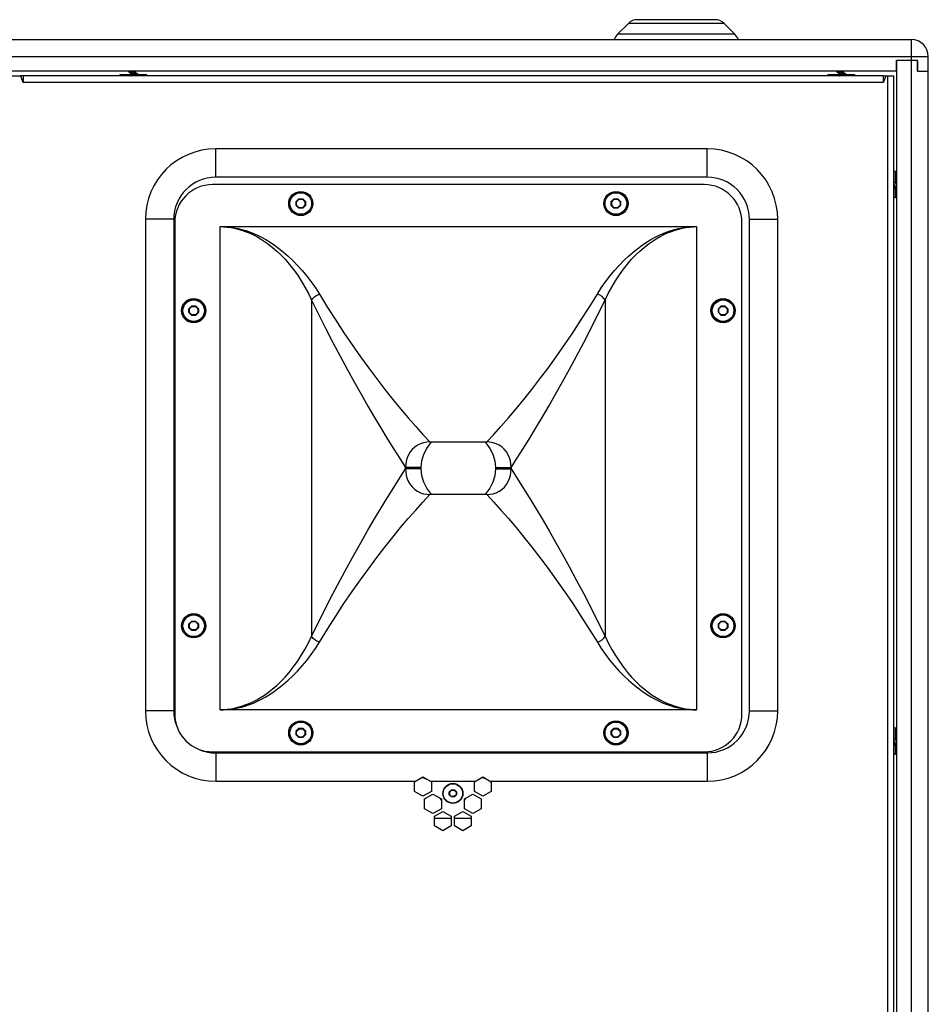
# Model space of a CAD drawing. Units: millimetres. Extents: x 0 to 3000, y 0 to 2200.
# Drawn here: x 1064 to 1497, y 1098 to 1567 of the extents above; entities that cross this region are included whole.
import ezdxf

# ---------------------------------------------------------------- set-up
doc = ezdxf.new("R2010")
doc.units = ezdxf.units.MM
doc.header["$LTSCALE"] = 165
doc.layers.get('0').update_dxf_attribs({"linetype": 'CONTINUOUS'})

msp = doc.modelspace()

# ---------------------------------------------------------------- linework, layer by layer
at = {"color": 7, "linetype": 'Continuous'}
for p, q in [((1395.34, 1566.64), (1358.31, 1566.64)), ((1348.88, 1559.69), (1354.07, 1564.88)), ((1404.78, 1559.69), (1399.58, 1564.88)), ((804.83, 1557.14), (1488.83, 1557.14)), ((1481.73, 1542.14), (1481.73, 1547.14)), ((1491.73, 1547.14), (1481.73, 1547.14)), ((1481.83, 634.34), (1481.83, 1547.14)), ((1491.63, 1542.14), (1491.63, 1547.14)), ((1491.73, 1547.14), (1491.73, 1542.14)), ((1496.83, 632.34), (1496.83, 1549.14)), ((1481.73, 1542.14), (811.93, 1542.14)), ((1119.38, 1541.29), (1119.38, 1542.01)), ((1456.38, 1541.29), (1456.38, 1542.01)), ((1491.63, 1542.14), (1496.83, 1542.14)), ((1111.98, 1540.57), (1111.98, 1539.89)), ((1111.98, 1540.57), (1117.17, 1540.57)), ((1116.74, 1541.91), (1116.34, 1541.76)), ((1117.16, 1541.31), (1117.28, 1541.26)), ((1117.28, 1540.61), (1117.28, 1541.34)), ((1119.51, 1541.31), (1119.38, 1541.36)), ((1119.38, 1539.89), (1119.38, 1540.51)), ((1119.51, 1540.57), (1124.68, 1540.57)), ((1124.68, 1540.57), (1124.68, 1539.89)), ((1448.98, 1540.57), (1448.98, 1539.89)), ((1448.98, 1540.57), (1454.17, 1540.57)), ((1453.74, 1541.91), (1453.34, 1541.76)), ((1454.16, 1541.31), (1454.28, 1541.26)), ((1454.28, 1540.61), (1454.28, 1541.34)), ((1456.51, 1541.31), (1456.38, 1541.36)), ((1456.38, 1539.89), (1456.38, 1540.51)), ((1456.51, 1540.57), (1461.68, 1540.57)), ((1461.68, 1540.57), (1461.68, 1539.89)), ((1481.01, 1494.59), (1480.33, 1494.59)), ((1481.01, 1494.59), (1481.01, 1489.42)), ((1390.13, 1488.14), (1156.13, 1488.14)), ((1480.33, 1489.29), (1481.03, 1489.29)), ((1480.54, 1486.06), (1480.57, 1486.23)), ((1480.57, 1486.23), (1480.57, 1486.24)), ((1481, 1489.4), (1480.95, 1489.29)), ((1480.98, 1487.19), (1481.7, 1487.19)), ((1480.99, 1487.05), (1481.05, 1487.19)), ((1481.01, 1487.08), (1481.01, 1481.89)), ((1481.6, 1489.83), (1481.45, 1490.22)), ((1195.89, 1480.06), (1197.2, 1481.37)), ((1196.13, 1479.96), (1197.3, 1481.14)), ((1197.2, 1481.37), (1197.3, 1481.14)), ((1197.2, 1481.37), (1199.05, 1481.37)), ((1197.3, 1481.14), (1198.95, 1481.14)), ((1199.05, 1481.37), (1198.95, 1481.14)), ((1198.95, 1481.14), (1200.13, 1479.96)), ((1199.05, 1481.37), (1200.36, 1480.06)), ((1345.89, 1480.06), (1347.2, 1481.37)), ((1346.13, 1479.96), (1347.3, 1481.14)), ((1347.2, 1481.37), (1347.3, 1481.14)), ((1347.2, 1481.37), (1349.05, 1481.37)), ((1347.3, 1481.14), (1348.95, 1481.14)), ((1349.05, 1481.37), (1348.95, 1481.14)), ((1348.95, 1481.14), (1350.13, 1479.96)), ((1349.05, 1481.37), (1350.36, 1480.06)), ((1481.01, 1481.89), (1480.33, 1481.89)), ((1195.89, 1479.14), (1195.89, 1480.06)), ((1195.89, 1480.06), (1196.13, 1479.96)), ((1195.89, 1478.21), (1195.89, 1479.14)), ((1195.89, 1478.21), (1196.13, 1478.31)), ((1197.2, 1476.9), (1195.89, 1478.21)), ((1196.13, 1478.31), (1196.13, 1479.96)), ((1197.3, 1477.14), (1196.13, 1478.31)), ((1197.2, 1476.9), (1197.3, 1477.14)), ((1199.05, 1476.9), (1197.2, 1476.9)), ((1198.95, 1477.14), (1197.3, 1477.14)), ((1200.13, 1478.31), (1198.95, 1477.14)), ((1199.05, 1476.9), (1198.95, 1477.14)), ((1200.36, 1478.21), (1199.05, 1476.9)), ((1200.36, 1480.06), (1200.13, 1479.96)), ((1200.13, 1479.96), (1200.13, 1478.31)), ((1200.36, 1478.21), (1200.13, 1478.31)), ((1200.36, 1480.06), (1200.36, 1479.14)), ((1200.36, 1479.14), (1200.36, 1478.21)), ((1345.89, 1479.14), (1345.89, 1480.06)), ((1345.89, 1480.06), (1346.13, 1479.96)), ((1345.89, 1478.21), (1345.89, 1479.14)), ((1345.89, 1478.21), (1346.13, 1478.31)), ((1347.2, 1476.9), (1345.89, 1478.21)), ((1346.13, 1478.31), (1346.13, 1479.96)), ((1347.3, 1477.14), (1346.13, 1478.31)), ((1347.2, 1476.9), (1347.3, 1477.14)), ((1349.05, 1476.9), (1347.2, 1476.9)), ((1348.95, 1477.14), (1347.3, 1477.14)), ((1350.13, 1478.31), (1348.95, 1477.14)), ((1349.05, 1476.9), (1348.95, 1477.14)), ((1350.36, 1478.21), (1349.05, 1476.9)), ((1350.36, 1480.06), (1350.13, 1479.96)), ((1350.13, 1479.96), (1350.13, 1478.31)), ((1350.36, 1478.21), (1350.13, 1478.31)), ((1350.36, 1480.06), (1350.36, 1479.14)), ((1350.36, 1479.14), (1350.36, 1478.21)), ((1138.13, 1470.14), (1138.13, 1236.14)), ((1159.72, 1468.13), (1386.53, 1468.13)), ((1408.13, 1236.14), (1408.13, 1470.14)), ((1144.89, 1429.06), (1146.2, 1430.37)), ((1145.13, 1428.96), (1146.3, 1430.14)), ((1146.2, 1430.37), (1146.3, 1430.14)), ((1146.2, 1430.37), (1148.05, 1430.37)), ((1146.3, 1430.14), (1147.95, 1430.14)), ((1148.05, 1430.37), (1147.95, 1430.14)), ((1147.95, 1430.14), (1149.13, 1428.96)), ((1148.05, 1430.37), (1149.36, 1429.06)), ((1396.89, 1429.06), (1398.2, 1430.37)), ((1397.13, 1428.96), (1398.3, 1430.14)), ((1398.2, 1430.37), (1400.05, 1430.37)), ((1398.2, 1430.37), (1398.3, 1430.14)), ((1398.3, 1430.14), (1399.95, 1430.14)), ((1400.05, 1430.37), (1399.95, 1430.14)), ((1399.95, 1430.14), (1401.13, 1428.96)), ((1400.05, 1430.37), (1401.36, 1429.06)), ((1144.89, 1428.14), (1144.89, 1429.06)), ((1144.89, 1429.06), (1145.13, 1428.96)), ((1144.89, 1427.21), (1144.89, 1428.14)), ((1144.89, 1427.21), (1145.13, 1427.31)), ((1146.2, 1425.9), (1144.89, 1427.21)), ((1145.13, 1427.31), (1145.13, 1428.96)), ((1146.3, 1426.14), (1145.13, 1427.31)), ((1146.2, 1425.9), (1146.3, 1426.14)), ((1148.05, 1425.9), (1146.2, 1425.9)), ((1147.95, 1426.14), (1146.3, 1426.14)), ((1149.13, 1427.31), (1147.95, 1426.14)), ((1148.05, 1425.9), (1147.95, 1426.14)), ((1149.36, 1427.21), (1148.05, 1425.9)), ((1149.36, 1429.06), (1149.13, 1428.96)), ((1149.13, 1428.96), (1149.13, 1427.31)), ((1149.36, 1427.21), (1149.13, 1427.31)), ((1149.36, 1429.06), (1149.36, 1428.14)), ((1149.36, 1428.14), (1149.36, 1427.21)), ((1396.89, 1428.14), (1396.89, 1429.06)), ((1396.89, 1429.06), (1397.13, 1428.96)), ((1396.89, 1427.21), (1396.89, 1428.14)), ((1396.89, 1427.21), (1397.13, 1427.31)), ((1398.2, 1425.9), (1396.89, 1427.21)), ((1397.13, 1427.31), (1397.13, 1428.96)), ((1398.3, 1426.14), (1397.13, 1427.31)), ((1398.2, 1425.9), (1398.3, 1426.14)), ((1400.05, 1425.9), (1398.2, 1425.9)), ((1399.95, 1426.14), (1398.3, 1426.14)), ((1401.13, 1427.31), (1399.95, 1426.14)), ((1400.05, 1425.9), (1399.95, 1426.14)), ((1401.36, 1427.21), (1400.05, 1425.9)), ((1401.36, 1429.06), (1401.13, 1428.96)), ((1401.13, 1428.96), (1401.13, 1427.31)), ((1401.36, 1427.21), (1401.13, 1427.31)), ((1401.36, 1429.06), (1401.36, 1428.14)), ((1401.36, 1428.14), (1401.36, 1427.21)), ((1259.63, 1365.64), (1286.62, 1365.64)), ((1260.1, 1365.2), (1260.53, 1365.64)), ((1285.72, 1365.64), (1286.15, 1365.2)), ((1247.98, 1352.81), (1247.98, 1353.47)), ((1298.27, 1353.47), (1298.27, 1352.81)), ((1286.62, 1340.64), (1259.63, 1340.64)), ((1260.53, 1340.64), (1260.1, 1341.07)), ((1286.15, 1341.07), (1285.72, 1340.64)), ((1144.89, 1279.06), (1146.2, 1280.37)), ((1145.13, 1278.96), (1146.3, 1280.14)), ((1146.2, 1280.37), (1146.3, 1280.14)), ((1146.2, 1280.37), (1148.05, 1280.37)), ((1146.3, 1280.14), (1147.95, 1280.14)), ((1148.05, 1280.37), (1147.95, 1280.14)), ((1147.95, 1280.14), (1149.13, 1278.96)), ((1148.05, 1280.37), (1149.36, 1279.06)), ((1396.89, 1279.06), (1398.2, 1280.37)), ((1397.13, 1278.96), (1398.3, 1280.14)), ((1398.2, 1280.37), (1400.05, 1280.37)), ((1398.2, 1280.37), (1398.3, 1280.14)), ((1398.3, 1280.14), (1399.95, 1280.14)), ((1400.05, 1280.37), (1399.95, 1280.14)), ((1399.95, 1280.14), (1401.13, 1278.96)), ((1400.05, 1280.37), (1401.36, 1279.06)), ((1144.89, 1278.14), (1144.89, 1279.06)), ((1144.89, 1279.06), (1145.13, 1278.96)), ((1144.89, 1277.21), (1144.89, 1278.14)), ((1144.89, 1277.21), (1145.13, 1277.31)), ((1146.2, 1275.9), (1144.89, 1277.21)), ((1145.13, 1277.31), (1145.13, 1278.96)), ((1146.3, 1276.14), (1145.13, 1277.31)), ((1146.2, 1275.9), (1146.3, 1276.14)), ((1148.05, 1275.9), (1146.2, 1275.9)), ((1147.95, 1276.14), (1146.3, 1276.14)), ((1149.13, 1277.31), (1147.95, 1276.14)), ((1148.05, 1275.9), (1147.95, 1276.14)), ((1149.36, 1277.21), (1148.05, 1275.9)), ((1149.36, 1279.06), (1149.13, 1278.96)), ((1149.13, 1278.96), (1149.13, 1277.31)), ((1149.36, 1277.21), (1149.13, 1277.31)), ((1149.36, 1279.06), (1149.36, 1278.14)), ((1149.36, 1278.14), (1149.36, 1277.21)), ((1396.89, 1278.14), (1396.89, 1279.06)), ((1396.89, 1279.06), (1397.13, 1278.96)), ((1396.89, 1277.21), (1396.89, 1278.14)), ((1396.89, 1277.21), (1397.13, 1277.31)), ((1398.2, 1275.9), (1396.89, 1277.21)), ((1397.13, 1277.31), (1397.13, 1278.96)), ((1398.3, 1276.14), (1397.13, 1277.31)), ((1398.2, 1275.9), (1398.3, 1276.14)), ((1400.05, 1275.9), (1398.2, 1275.9)), ((1399.95, 1276.14), (1398.3, 1276.14)), ((1401.13, 1277.31), (1399.95, 1276.14)), ((1400.05, 1275.9), (1399.95, 1276.14)), ((1401.36, 1277.21), (1400.05, 1275.9)), ((1401.36, 1279.06), (1401.13, 1278.96)), ((1401.13, 1278.96), (1401.13, 1277.31)), ((1401.36, 1277.21), (1401.13, 1277.31)), ((1401.36, 1279.06), (1401.36, 1278.14)), ((1401.36, 1278.14), (1401.36, 1277.21)), ((1386.53, 1238.15), (1159.72, 1238.15)), ((1195.89, 1228.06), (1197.2, 1229.37)), ((1195.89, 1227.14), (1195.89, 1228.06)), ((1195.89, 1228.06), (1196.13, 1227.96)), ((1196.13, 1227.96), (1197.3, 1229.14)), ((1196.13, 1226.31), (1196.13, 1227.96)), ((1197.2, 1229.37), (1197.3, 1229.14)), ((1197.2, 1229.37), (1199.05, 1229.37)), ((1197.3, 1229.14), (1198.95, 1229.14)), ((1199.05, 1229.37), (1198.95, 1229.14)), ((1198.95, 1229.14), (1200.13, 1227.96)), ((1199.05, 1229.37), (1200.36, 1228.06)), ((1200.36, 1228.06), (1200.13, 1227.96)), ((1200.13, 1227.96), (1200.13, 1226.31)), ((1200.36, 1228.06), (1200.36, 1227.14)), ((1345.89, 1228.06), (1347.2, 1229.37)), ((1345.89, 1227.14), (1345.89, 1228.06)), ((1345.89, 1228.06), (1346.13, 1227.96)), ((1346.13, 1227.96), (1347.3, 1229.14)), ((1346.13, 1226.31), (1346.13, 1227.96)), ((1347.2, 1229.37), (1349.05, 1229.37)), ((1347.2, 1229.37), (1347.3, 1229.14)), ((1347.3, 1229.14), (1348.95, 1229.14)), ((1349.05, 1229.37), (1348.95, 1229.14)), ((1348.95, 1229.14), (1350.13, 1227.96)), ((1349.05, 1229.37), (1350.36, 1228.06)), ((1350.36, 1228.06), (1350.13, 1227.96)), ((1350.13, 1227.96), (1350.13, 1226.31)), ((1350.36, 1228.06), (1350.36, 1227.14)), ((1481.01, 1229.59), (1480.33, 1229.59)), ((1481.01, 1229.59), (1481.01, 1224.42)), ((1195.89, 1226.21), (1195.89, 1227.14)), ((1195.89, 1226.21), (1196.13, 1226.31)), ((1197.2, 1224.9), (1195.89, 1226.21)), ((1197.3, 1225.14), (1196.13, 1226.31)), ((1197.2, 1224.9), (1197.3, 1225.14)), ((1199.05, 1224.9), (1197.2, 1224.9)), ((1198.95, 1225.14), (1197.3, 1225.14)), ((1200.13, 1226.31), (1198.95, 1225.14)), ((1199.05, 1224.9), (1198.95, 1225.14)), ((1200.36, 1226.21), (1199.05, 1224.9)), ((1200.36, 1226.21), (1200.13, 1226.31)), ((1200.36, 1227.14), (1200.36, 1226.21)), ((1345.89, 1226.21), (1345.89, 1227.14)), ((1345.89, 1226.21), (1346.13, 1226.31)), ((1347.2, 1224.9), (1345.89, 1226.21)), ((1347.3, 1225.14), (1346.13, 1226.31)), ((1347.2, 1224.9), (1347.3, 1225.14)), ((1349.05, 1224.9), (1347.2, 1224.9)), ((1348.95, 1225.14), (1347.3, 1225.14)), ((1350.13, 1226.31), (1348.95, 1225.14)), ((1349.05, 1224.9), (1348.95, 1225.14)), ((1350.36, 1226.21), (1349.05, 1224.9)), ((1350.36, 1226.21), (1350.13, 1226.31)), ((1350.36, 1227.14), (1350.36, 1226.21)), ((1480.33, 1224.29), (1481.03, 1224.29)), ((1481, 1224.4), (1480.95, 1224.29)), ((1481.6, 1224.83), (1481.45, 1225.22)), ((1480.54, 1221.06), (1480.57, 1221.23)), ((1480.57, 1221.23), (1480.57, 1221.24)), ((1480.98, 1222.19), (1481.7, 1222.19)), ((1480.99, 1222.05), (1481.05, 1222.19)), ((1481.01, 1222.08), (1481.01, 1216.89)), ((1156.13, 1218.14), (1390.13, 1218.14)), ((1481.01, 1216.89), (1480.33, 1216.89)), ((1256.28, 1205.97), (1254.52, 1205.07)), ((1256.28, 1206.2), (1256.28, 1205.97)), ((1256.28, 1205.97), (1258.03, 1205.07)), ((1284.78, 1205.97), (1283.02, 1205.07)), ((1284.78, 1206.2), (1284.78, 1205.97)), ((1284.78, 1205.97), (1286.53, 1205.07)), ((1268.83, 1199.04), (1269.82, 1200.03)), ((1269.03, 1198.96), (1269.9, 1199.84)), ((1269.82, 1200.03), (1271.23, 1200.03)), ((1269.82, 1200.03), (1269.9, 1199.84)), ((1269.9, 1199.84), (1271.15, 1199.84)), ((1271.23, 1200.03), (1271.15, 1199.84)), ((1271.15, 1199.84), (1272.03, 1198.96)), ((1271.23, 1200.03), (1272.22, 1199.04)), ((1268.83, 1197.63), (1268.83, 1199.04)), ((1268.83, 1199.04), (1269.03, 1198.96)), ((1268.83, 1197.63), (1269.03, 1197.71)), ((1269.82, 1196.64), (1268.83, 1197.63)), ((1269.03, 1197.71), (1269.03, 1198.96)), ((1269.9, 1196.84), (1269.03, 1197.71)), ((1269.82, 1196.64), (1269.9, 1196.84)), ((1271.23, 1196.64), (1269.82, 1196.64)), ((1271.15, 1196.84), (1269.9, 1196.84)), ((1272.03, 1197.71), (1271.15, 1196.84)), ((1271.23, 1196.64), (1271.15, 1196.84)), ((1272.22, 1197.63), (1271.23, 1196.64)), ((1272.22, 1199.04), (1272.03, 1198.96)), ((1272.03, 1198.96), (1272.03, 1197.71)), ((1272.22, 1197.63), (1272.03, 1197.71)), ((1272.22, 1199.04), (1272.22, 1197.63)), ((1269.78, 1186.34), (1261.78, 1186.34)), ((1279.28, 1186.34), (1271.28, 1186.34))]:
    msp.add_line(p, q, dxfattribs=at)
at = {"color": 9, "linetype": 'Continuous'}
for p, q in [((1399.58, 1564.88), (1354.07, 1564.88)), ((1404.78, 1559.69), (1348.88, 1559.69)), ((1488.83, 624.34), (1488.83, 1557.14)), ((796.83, 1549.14), (1496.83, 1549.14)), ((1064.7, 1539.89), (1065.8, 1536.89)), ((1065.95, 1539.89), (1065.95, 1536.89)), ((1475.33, 1539.89), (1475.33, 1536.89)), ((1476.57, 1539.89), (1475.48, 1536.89)), ((1477.33, 1539.89), (1477.33, 641.59)), ((1065.8, 1536.89), (1475.48, 1536.89)), ((1157.64, 1491.64), (1157.64, 1505.14)), ((1391.64, 1505.14), (1157.64, 1505.14)), ((1391.64, 1491.64), (1391.64, 1505.14)), ((1124.14, 1471.64), (1124.14, 1237.64)), ((1137.64, 1471.64), (1124.14, 1471.64)), ((1159.72, 1238.15), (1159.72, 1468.13)), ((1386.53, 1468.13), (1386.53, 1238.15)), ((1411.64, 1471.64), (1425.14, 1471.64)), ((1425.14, 1237.64), (1425.14, 1471.64)), ((1203.28, 1433.1), (1203.28, 1273.18)), ((1342.97, 1433.1), (1342.97, 1273.18)), ((1260.1, 1365.2), (1259.63, 1365.64)), ((1286.15, 1365.2), (1286.62, 1365.64)), ((1255.38, 1353.47), (1247.98, 1353.47)), ((1255.38, 1352.81), (1247.98, 1352.81)), ((1290.87, 1353.47), (1298.27, 1353.47)), ((1290.87, 1352.81), (1298.27, 1352.81)), ((1260.1, 1341.07), (1259.63, 1340.64)), ((1286.15, 1341.07), (1286.62, 1340.64)), ((1137.64, 1237.64), (1124.14, 1237.64)), ((1411.64, 1237.64), (1425.14, 1237.64)), ((1157.64, 1217.64), (1157.64, 1204.14)), ((1391.64, 1217.64), (1391.64, 1204.14)), ((1157.64, 1204.14), (1252.71, 1204.14)), ((1259.85, 1204.14), (1281.21, 1204.14)), ((1288.35, 1204.14), (1391.64, 1204.14))]:
    msp.add_line(p, q, dxfattribs=at)
at = {"color": 3, "linetype": 'Continuous'}
for p, q in [((1032.82, 1539.89), (1064.7, 1539.89)), ((1475.33, 1539.89), (1065.95, 1539.89)), ((1476.57, 1539.89), (1480.33, 1539.89)), ((1480.33, 1539.89), (1480.33, 641.59)), ((1391.64, 1491.64), (1157.64, 1491.64)), ((1137.64, 1471.64), (1137.64, 1237.64)), ((1411.64, 1237.64), (1411.64, 1471.64)), ((1157.64, 1217.64), (1391.64, 1217.64)), ((1252.28, 1203.89), (1256.28, 1206.2)), ((1256.28, 1206.2), (1260.28, 1203.89)), ((1280.78, 1203.89), (1284.78, 1206.2)), ((1284.78, 1206.2), (1288.78, 1203.89)), ((1252.28, 1199.27), (1252.28, 1203.89)), ((1260.28, 1203.89), (1260.28, 1199.27)), ((1280.78, 1199.27), (1280.78, 1203.89)), ((1288.78, 1203.89), (1288.78, 1199.27)), ((1256.28, 1196.96), (1252.28, 1199.27)), ((1260.28, 1199.27), (1256.28, 1196.96)), ((1257.03, 1195.69), (1261.03, 1198)), ((1257.03, 1191.07), (1257.03, 1195.69)), ((1261.03, 1198), (1265.03, 1195.69)), ((1265.03, 1195.69), (1265.03, 1191.07)), ((1276.03, 1195.69), (1280.03, 1198)), ((1276.03, 1191.07), (1276.03, 1195.69)), ((1280.03, 1198), (1284.03, 1195.69)), ((1284.78, 1196.96), (1280.78, 1199.27)), ((1284.03, 1195.69), (1284.03, 1191.07)), ((1288.78, 1199.27), (1284.78, 1196.96)), ((1261.03, 1188.76), (1257.03, 1191.07)), ((1265.03, 1191.07), (1261.03, 1188.76)), ((1280.03, 1188.76), (1276.03, 1191.07)), ((1284.03, 1191.07), (1280.03, 1188.76)), ((1261.78, 1187.49), (1265.78, 1189.8)), ((1261.78, 1182.87), (1261.78, 1187.49)), ((1265.78, 1189.8), (1269.78, 1187.49)), ((1269.78, 1187.49), (1269.78, 1182.87)), ((1271.28, 1187.49), (1275.28, 1189.8)), ((1271.28, 1182.87), (1271.28, 1187.49)), ((1275.28, 1189.8), (1279.28, 1187.49)), ((1279.28, 1187.49), (1279.28, 1182.87)), ((1265.78, 1180.56), (1261.78, 1182.87)), ((1269.78, 1182.87), (1265.78, 1180.56)), ((1275.28, 1180.56), (1271.28, 1182.87)), ((1279.28, 1182.87), (1275.28, 1180.56))]:
    msp.add_line(p, q, dxfattribs=at)
at = {"color": 7, "linetype": 'Continuous'}
for points in [[(1118.97, 1542.14), (1118.96, 1542.13), (1118.54, 1542.09), (1118.12, 1542.04), (1117.7, 1541.99), (1117.31, 1541.94), (1116.97, 1541.89), (1116.67, 1541.84)], [(1117.35, 1542.14), (1117.14, 1542.06), (1116.74, 1541.91)], [(1117.5, 1541.49), (1117.66, 1541.55), (1117.86, 1541.6), (1118.09, 1541.66), (1118.33, 1541.71), (1118.56, 1541.76), (1118.78, 1541.82), (1118.98, 1541.87), (1119.14, 1541.92), (1119.19, 1541.94)], [(1455.97, 1542.14), (1455.96, 1542.13), (1455.54, 1542.09), (1455.12, 1542.04), (1454.7, 1541.99), (1454.31, 1541.94), (1453.97, 1541.89), (1453.67, 1541.84)], [(1454.35, 1542.14), (1454.14, 1542.06), (1453.74, 1541.91)], [(1454.5, 1541.49), (1454.66, 1541.55), (1454.86, 1541.6), (1455.09, 1541.66), (1455.33, 1541.71), (1455.56, 1541.76), (1455.78, 1541.82), (1455.98, 1541.87), (1456.14, 1541.92), (1456.19, 1541.94)], [(1116.3, 1540.13), (1116.15, 1540.1), (1116.05, 1540.06), (1116.01, 1540.02)], [(1116.34, 1541.76), (1116.3, 1541.75), (1116.23, 1541.7), (1116.25, 1541.65), (1116.34, 1541.61)], [(1116.34, 1540.26), (1116.31, 1540.25), (1116.23, 1540.21), (1116.24, 1540.16), (1116.34, 1540.11)], [(1116.67, 1541.84), (1116.45, 1541.8), (1116.34, 1541.76)], [(1116.34, 1541.61), (1116.75, 1541.46), (1117.16, 1541.31)], [(1120.31, 1540.86), (1120.23, 1540.83), (1120.01, 1540.78), (1119.73, 1540.74), (1119.39, 1540.69), (1119, 1540.64), (1118.59, 1540.59), (1118.16, 1540.54), (1117.75, 1540.49), (1117.35, 1540.45), (1117, 1540.4), (1116.7, 1540.35), (1116.47, 1540.3), (1116.34, 1540.26)], [(1117.46, 1540.68), (1117.14, 1540.56), (1116.74, 1540.41), (1116.34, 1540.26)], [(1117.28, 1541.34), (1117.3, 1541.39), (1117.38, 1541.44), (1117.5, 1541.49)], [(1117.3, 1539.89), (1117.31, 1539.89), (1117.4, 1539.95), (1117.54, 1540.01), (1117.73, 1540.07), (1117.96, 1540.13), (1118.21, 1540.18), (1118.46, 1540.24), (1118.7, 1540.3), (1118.92, 1540.35), (1119.11, 1540.41), (1119.19, 1540.44)], [(1119.38, 1541.29), (1119.34, 1541.23), (1119.25, 1541.17), (1119.11, 1541.11), (1118.92, 1541.05), (1118.7, 1541), (1118.46, 1540.94), (1118.21, 1540.88), (1117.96, 1540.83), (1117.73, 1540.77), (1117.54, 1540.71), (1117.46, 1540.68)], [(1119.19, 1540.44), (1119.51, 1540.57), (1119.91, 1540.71), (1120.31, 1540.86)], [(1120.64, 1540.02), (1120.61, 1540.06), (1120.5, 1540.1), (1120.33, 1540.13), (1120.1, 1540.16), (1119.81, 1540.19), (1119.48, 1540.21), (1119.38, 1540.21)], [(1120.31, 1541.01), (1119.91, 1541.16), (1119.51, 1541.31)], [(1120.31, 1541.01), (1120.4, 1540.98), (1120.42, 1540.93), (1120.37, 1540.88), (1120.31, 1540.86)], [(1453.3, 1540.13), (1453.15, 1540.1), (1453.05, 1540.06), (1453.01, 1540.02)], [(1453.34, 1541.76), (1453.3, 1541.75), (1453.23, 1541.7), (1453.25, 1541.65), (1453.34, 1541.61)], [(1453.34, 1540.26), (1453.31, 1540.25), (1453.23, 1540.21), (1453.24, 1540.16), (1453.34, 1540.11)], [(1453.67, 1541.84), (1453.45, 1541.8), (1453.34, 1541.76)], [(1453.34, 1541.61), (1453.75, 1541.46), (1454.16, 1541.31)], [(1457.31, 1540.86), (1457.23, 1540.83), (1457.01, 1540.78), (1456.73, 1540.74), (1456.39, 1540.69), (1456, 1540.64), (1455.59, 1540.59), (1455.16, 1540.54), (1454.75, 1540.49), (1454.35, 1540.45), (1454, 1540.4), (1453.7, 1540.35), (1453.47, 1540.3), (1453.34, 1540.26)], [(1454.46, 1540.68), (1454.14, 1540.56), (1453.74, 1540.41), (1453.34, 1540.26)], [(1454.28, 1541.34), (1454.3, 1541.39), (1454.38, 1541.44), (1454.5, 1541.49)], [(1454.3, 1539.89), (1454.31, 1539.89), (1454.4, 1539.95), (1454.54, 1540.01), (1454.73, 1540.07), (1454.96, 1540.13), (1455.21, 1540.18), (1455.46, 1540.24), (1455.7, 1540.3), (1455.92, 1540.35), (1456.11, 1540.41), (1456.19, 1540.44)], [(1456.38, 1541.29), (1456.34, 1541.23), (1456.25, 1541.17), (1456.11, 1541.11), (1455.92, 1541.05), (1455.7, 1541), (1455.46, 1540.94), (1455.21, 1540.88), (1454.96, 1540.83), (1454.73, 1540.77), (1454.54, 1540.71), (1454.46, 1540.68)], [(1456.19, 1540.44), (1456.51, 1540.57), (1456.91, 1540.71), (1457.31, 1540.86)], [(1457.64, 1540.02), (1457.61, 1540.06), (1457.5, 1540.1), (1457.33, 1540.13), (1457.1, 1540.16), (1456.81, 1540.19), (1456.48, 1540.21), (1456.38, 1540.21)], [(1457.31, 1541.01), (1456.91, 1541.16), (1456.51, 1541.31)], [(1457.31, 1541.01), (1457.4, 1540.98), (1457.42, 1540.93), (1457.37, 1540.88), (1457.31, 1540.86)], [(1480.98, 1487.19), (1480.92, 1487.22), (1480.86, 1487.31), (1480.8, 1487.45), (1480.74, 1487.64), (1480.69, 1487.86), (1480.63, 1488.11), (1480.57, 1488.36), (1480.51, 1488.6), (1480.46, 1488.83), (1480.4, 1489.02), (1480.37, 1489.1)], [(1480.46, 1485.92), (1480.5, 1485.96), (1480.54, 1486.06)], [(1480.7, 1486.25), (1480.85, 1486.65), (1480.99, 1487.05)], [(1481.3, 1490.22), (1481.15, 1489.81), (1481, 1489.4)], [(1481.03, 1489.29), (1481.08, 1489.26), (1481.13, 1489.18), (1481.18, 1489.06)], [(1481.18, 1489.06), (1481.24, 1488.9), (1481.29, 1488.7), (1481.35, 1488.47), (1481.4, 1488.24), (1481.45, 1488), (1481.51, 1487.78), (1481.56, 1487.58), (1481.61, 1487.42), (1481.63, 1487.37)], [(1481.45, 1490.22), (1481.44, 1490.26), (1481.39, 1490.33), (1481.34, 1490.31), (1481.3, 1490.22)], [(1481.53, 1489.89), (1481.49, 1490.12), (1481.45, 1490.22)], [(1481.83, 1489.21), (1481.74, 1489.42), (1481.6, 1489.83)], [(1259.63, 1365.64), (1258.08, 1365.54), (1256.54, 1365.25), (1255.06, 1364.77), (1253.66, 1364.08), (1252.35, 1363.19), (1251.19, 1362.12), (1250.19, 1360.89), (1249.38, 1359.53), (1248.75, 1358.08), (1248.32, 1356.57), (1248.07, 1355.03), (1247.98, 1353.47)], [(1255.38, 1353.47), (1255.74, 1356.72), (1256.66, 1359.77), (1258.11, 1362.6), (1260.1, 1365.2)], [(1286.15, 1365.2), (1288.14, 1362.6), (1289.59, 1359.77), (1290.51, 1356.73), (1290.87, 1353.47)], [(1298.27, 1353.47), (1298.18, 1355.04), (1297.93, 1356.59), (1297.49, 1358.11), (1296.86, 1359.56), (1296.03, 1360.93), (1295.01, 1362.17), (1293.84, 1363.24), (1292.53, 1364.12), (1291.13, 1364.79), (1289.67, 1365.26), (1288.16, 1365.54), (1286.62, 1365.64)], [(1247.98, 1352.81), (1248.07, 1351.23), (1248.33, 1349.68), (1248.76, 1348.16), (1249.39, 1346.71), (1250.22, 1345.34), (1251.24, 1344.1), (1252.41, 1343.04), (1253.72, 1342.16), (1255.12, 1341.48), (1256.58, 1341.01), (1258.1, 1340.73), (1259.63, 1340.64)], [(1255.38, 1352.81), (1255.38, 1352.94), (1255.38, 1353.07), (1255.38, 1353.21), (1255.38, 1353.34), (1255.38, 1353.47)], [(1260.1, 1341.07), (1258.11, 1343.67), (1256.66, 1346.5), (1255.74, 1349.54), (1255.38, 1352.81)], [(1290.87, 1352.81), (1290.51, 1349.55), (1289.59, 1346.51), (1288.14, 1343.68), (1286.15, 1341.07)], [(1286.62, 1340.64), (1288.18, 1340.73), (1289.71, 1341.02), (1291.19, 1341.5), (1292.6, 1342.19), (1293.9, 1343.08), (1295.06, 1344.15), (1296.06, 1345.39), (1296.87, 1346.75), (1297.5, 1348.19), (1297.93, 1349.7), (1298.18, 1351.24), (1298.27, 1352.81)], [(1290.87, 1353.47), (1290.87, 1353.33), (1290.88, 1353.2), (1290.88, 1353.07), (1290.87, 1352.94), (1290.87, 1352.81)], [(1480.98, 1222.19), (1480.92, 1222.22), (1480.86, 1222.31), (1480.8, 1222.45), (1480.74, 1222.64), (1480.69, 1222.86), (1480.63, 1223.11), (1480.57, 1223.36), (1480.51, 1223.6), (1480.46, 1223.83), (1480.4, 1224.02), (1480.37, 1224.1)], [(1481.3, 1225.22), (1481.15, 1224.81), (1481, 1224.4)], [(1481.03, 1224.29), (1481.08, 1224.26), (1481.13, 1224.18), (1481.18, 1224.06)], [(1481.18, 1224.06), (1481.24, 1223.9), (1481.29, 1223.7), (1481.35, 1223.47), (1481.4, 1223.24), (1481.45, 1223), (1481.51, 1222.78), (1481.56, 1222.58), (1481.61, 1222.42), (1481.63, 1222.37)], [(1481.45, 1225.22), (1481.44, 1225.26), (1481.39, 1225.33), (1481.34, 1225.31), (1481.3, 1225.22)], [(1481.53, 1224.89), (1481.49, 1225.12), (1481.45, 1225.22)], [(1481.83, 1224.21), (1481.74, 1224.42), (1481.6, 1224.83)], [(1480.46, 1220.92), (1480.5, 1220.96), (1480.54, 1221.06)], [(1480.7, 1221.25), (1480.85, 1221.65), (1480.99, 1222.05)]]:
    msp.add_lwpolyline(points, dxfattribs=at)
at = {"color": 3, "linetype": 'Continuous'}
for points in [[(1065.95, 1539.88), (1065.76, 1539.86), (1065.64, 1539.86), (1065.54, 1539.86), (1065.39, 1539.87), (1065.12, 1539.88), (1064.7, 1539.89)], [(1475.33, 1539.88), (1475.52, 1539.86), (1475.63, 1539.86), (1475.74, 1539.86), (1475.88, 1539.87), (1476.15, 1539.88), (1476.57, 1539.89)]]:
    msp.add_lwpolyline(points, dxfattribs=at)
at = {"color": 9, "linetype": 'Continuous'}
for points in [[(1159.72, 1468.13), (1161.41, 1468.11), (1163.12, 1468.02), (1164.84, 1467.84), (1166.57, 1467.58), (1168.32, 1467.24), (1170.1, 1466.8), (1171.9, 1466.27), (1173.74, 1465.64), (1175.61, 1464.9), (1177.52, 1464.04), (1179.47, 1463.07), (1181.47, 1461.96), (1183.51, 1460.71), (1185.6, 1459.3), (1187.73, 1457.74), (1189.9, 1456), (1192.11, 1454.09), (1194.33, 1451.98), (1196.57, 1449.7), (1198.79, 1447.22), (1200.98, 1444.58), (1203.08, 1441.81), (1205.09, 1438.94), (1206.96, 1435.99)], [(1159.72, 1468.13), (1161.41, 1468.05), (1163.11, 1467.9), (1164.81, 1467.66), (1166.52, 1467.34), (1168.24, 1466.93), (1169.97, 1466.43), (1171.72, 1465.83), (1173.5, 1465.13), (1175.3, 1464.31), (1177.13, 1463.37), (1178.98, 1462.31), (1180.86, 1461.1), (1182.78, 1459.74), (1184.71, 1458.22), (1186.67, 1456.53), (1188.65, 1454.65), (1190.63, 1452.58), (1192.61, 1450.32), (1194.57, 1447.85), (1196.49, 1445.19), (1198.35, 1442.35), (1200.12, 1439.36), (1201.77, 1436.27), (1203.28, 1433.1)], [(1339.29, 1435.99), (1341.16, 1438.94), (1343.16, 1441.81), (1345.27, 1444.58), (1347.45, 1447.22), (1349.67, 1449.69), (1351.91, 1451.98), (1354.14, 1454.09), (1356.34, 1456), (1358.52, 1457.74), (1360.65, 1459.31), (1362.74, 1460.71), (1364.78, 1461.96), (1366.78, 1463.07), (1368.73, 1464.05), (1370.64, 1464.9), (1372.52, 1465.64), (1374.35, 1466.27), (1376.15, 1466.8), (1377.93, 1467.24), (1379.68, 1467.58), (1381.41, 1467.84), (1383.13, 1468.02), (1384.84, 1468.11), (1386.53, 1468.13)], [(1342.97, 1433.1), (1344.48, 1436.27), (1346.13, 1439.36), (1347.9, 1442.34), (1349.76, 1445.18), (1351.68, 1447.84), (1353.64, 1450.31), (1355.62, 1452.58), (1357.61, 1454.65), (1359.58, 1456.52), (1361.54, 1458.22), (1363.48, 1459.74), (1365.39, 1461.1), (1367.27, 1462.3), (1369.13, 1463.37), (1370.95, 1464.31), (1372.75, 1465.13), (1374.53, 1465.83), (1376.28, 1466.43), (1378.02, 1466.93), (1379.74, 1467.34), (1381.44, 1467.66), (1383.14, 1467.9), (1384.84, 1468.05), (1386.53, 1468.13)], [(1203.28, 1433.1), (1203.88, 1433.99), (1204.75, 1434.82), (1205.8, 1435.5), (1206.96, 1435.99)], [(1206.96, 1435.99), (1210.84, 1429.69), (1214.75, 1423.55), (1218.68, 1417.59), (1222.62, 1411.81), (1226.55, 1406.22), (1230.45, 1400.83), (1234.33, 1395.65), (1238.17, 1390.67), (1241.95, 1385.92), (1245.66, 1381.4), (1249.29, 1377.11), (1252.83, 1373.06), (1256.28, 1369.23), (1259.63, 1365.64)], [(1286.62, 1365.64), (1289.97, 1369.23), (1293.42, 1373.05), (1296.96, 1377.1), (1300.59, 1381.39), (1304.3, 1385.91), (1308.08, 1390.66), (1311.92, 1395.64), (1315.8, 1400.82), (1319.71, 1406.22), (1323.64, 1411.8), (1327.57, 1417.59), (1331.5, 1423.55), (1335.41, 1429.69), (1339.29, 1435.99)], [(1342.97, 1433.1), (1342.37, 1433.99), (1341.51, 1434.82), (1340.45, 1435.5), (1339.29, 1435.99)], [(1203.28, 1433.1), (1206.66, 1426.22), (1210.05, 1419.49), (1213.44, 1412.91), (1216.83, 1406.5), (1220.2, 1400.26), (1223.54, 1394.2), (1226.84, 1388.33), (1230.09, 1382.67), (1233.28, 1377.22), (1236.39, 1372), (1239.42, 1367.01), (1242.37, 1362.26), (1245.22, 1357.75), (1247.98, 1353.47)], [(1298.27, 1353.47), (1301.03, 1357.74), (1303.88, 1362.26), (1306.82, 1367.01), (1309.86, 1371.99), (1312.97, 1377.22), (1316.16, 1382.67), (1319.41, 1388.33), (1322.71, 1394.2), (1326.05, 1400.26), (1329.42, 1406.5), (1332.81, 1412.92), (1336.2, 1419.5), (1339.59, 1426.23), (1342.97, 1433.1)], [(1203.28, 1273.18), (1206.66, 1280.05), (1210.05, 1286.78), (1213.44, 1293.36), (1216.83, 1299.78), (1220.19, 1306.02), (1223.53, 1312.08), (1226.83, 1317.94), (1230.08, 1323.6), (1233.27, 1329.05), (1236.39, 1334.27), (1239.42, 1339.25), (1242.37, 1344), (1245.22, 1348.52), (1247.98, 1352.81)], [(1298.27, 1352.81), (1301.03, 1348.53), (1303.88, 1344.02), (1306.82, 1339.27), (1309.85, 1334.28), (1312.97, 1329.06), (1316.16, 1323.61), (1319.41, 1317.94), (1322.71, 1312.07), (1326.05, 1306.01), (1329.42, 1299.77), (1332.81, 1293.35), (1336.2, 1286.77), (1339.59, 1280.04), (1342.97, 1273.18)], [(1206.96, 1270.28), (1210.84, 1276.58), (1214.76, 1282.72), (1218.69, 1288.68), (1222.62, 1294.46), (1226.55, 1300.05), (1230.46, 1305.44), (1234.33, 1310.62), (1238.17, 1315.59), (1241.95, 1320.35), (1245.65, 1324.87), (1249.28, 1329.15), (1252.83, 1333.21), (1256.28, 1337.04), (1259.63, 1340.64)], [(1286.62, 1340.64), (1289.97, 1337.04), (1293.42, 1333.22), (1296.96, 1329.17), (1300.59, 1324.88), (1304.3, 1320.36), (1308.08, 1315.61), (1311.92, 1310.63), (1315.8, 1305.45), (1319.71, 1300.06), (1323.64, 1294.47), (1327.57, 1288.69), (1331.5, 1282.72), (1335.41, 1276.58), (1339.29, 1270.28)], [(1159.72, 1238.15), (1161.41, 1238.22), (1163.11, 1238.37), (1164.81, 1238.61), (1166.52, 1238.93), (1168.24, 1239.34), (1169.97, 1239.84), (1171.73, 1240.44), (1173.5, 1241.14), (1175.3, 1241.96), (1177.13, 1242.9), (1178.98, 1243.97), (1180.87, 1245.17), (1182.78, 1246.53), (1184.71, 1248.05), (1186.67, 1249.74), (1188.65, 1251.62), (1190.63, 1253.68), (1192.6, 1255.95), (1194.56, 1258.41), (1196.49, 1261.07), (1198.35, 1263.92), (1200.12, 1266.91), (1201.77, 1270), (1203.28, 1273.18)], [(1159.72, 1238.15), (1161.41, 1238.16), (1163.12, 1238.25), (1164.84, 1238.43), (1166.57, 1238.69), (1168.32, 1239.04), (1170.1, 1239.47), (1171.9, 1240), (1173.74, 1240.64), (1175.61, 1241.38), (1177.52, 1242.23), (1179.47, 1243.21), (1181.47, 1244.32), (1183.51, 1245.57), (1185.6, 1246.97), (1187.73, 1248.54), (1189.9, 1250.27), (1192.1, 1252.19), (1194.33, 1254.29), (1196.56, 1256.57), (1198.78, 1259.04), (1200.97, 1261.68), (1203.08, 1264.46), (1205.08, 1267.33), (1206.96, 1270.28)], [(1206.96, 1270.28), (1205.8, 1270.77), (1204.75, 1271.46), (1203.88, 1272.28), (1203.28, 1273.18)], [(1339.29, 1270.28), (1340.45, 1270.77), (1341.51, 1271.46), (1342.37, 1272.28), (1342.97, 1273.18)], [(1339.29, 1270.28), (1341.16, 1267.33), (1343.16, 1264.46), (1345.27, 1261.69), (1347.45, 1259.05), (1349.67, 1256.58), (1351.91, 1254.29), (1354.14, 1252.18), (1356.34, 1250.27), (1358.52, 1248.53), (1360.65, 1246.96), (1362.74, 1245.56), (1364.78, 1244.31), (1366.78, 1243.2), (1368.73, 1242.22), (1370.64, 1241.37), (1372.52, 1240.63), (1374.35, 1240), (1376.15, 1239.47), (1377.93, 1239.03), (1379.68, 1238.69), (1381.41, 1238.43), (1383.13, 1238.25), (1384.84, 1238.16), (1386.53, 1238.15)], [(1342.97, 1273.18), (1344.49, 1270), (1346.13, 1266.92), (1347.9, 1263.93), (1349.76, 1261.09), (1351.69, 1258.43), (1353.65, 1255.96), (1355.62, 1253.7), (1357.61, 1251.63), (1359.58, 1249.75), (1361.54, 1248.05), (1363.48, 1246.53), (1365.39, 1245.18), (1367.28, 1243.97), (1369.13, 1242.9), (1370.96, 1241.96), (1372.76, 1241.15), (1374.53, 1240.44), (1376.28, 1239.84), (1378.02, 1239.34), (1379.74, 1238.93), (1381.44, 1238.61), (1383.14, 1238.37), (1384.84, 1238.22), (1386.53, 1238.15)]]:
    msp.add_lwpolyline(points, dxfattribs=at)
at = {"color": 7, "linetype": 'Continuous'}
for centre, radius in [((1198.13, 1479.14), 5.75), ((1198.13, 1479.14), 5.25), ((1348.13, 1479.14), 5.75), ((1348.13, 1479.14), 5.25), ((1147.13, 1428.14), 5.75), ((1147.13, 1428.14), 5.25), ((1399.13, 1428.14), 5.75), ((1399.13, 1428.14), 5.25), ((1147.13, 1278.14), 5.75), ((1147.13, 1278.14), 5.25), ((1399.13, 1278.14), 5.75), ((1399.13, 1278.14), 5.25), ((1198.13, 1227.14), 5.75), ((1348.13, 1227.14), 5.75), ((1198.13, 1227.14), 5.25), ((1348.13, 1227.14), 5.25), ((1270.53, 1198.34), 4.75)]:
    msp.add_circle(centre, radius, dxfattribs=at)
at = {"color": 9, "linetype": 'Continuous'}
for centre, radius in [((1198.13, 1479.14), 5.15), ((1348.13, 1479.14), 5.15), ((1147.13, 1428.14), 5.15), ((1399.13, 1428.14), 5.15), ((1147.13, 1278.14), 5.15), ((1399.13, 1278.14), 5.15), ((1198.13, 1227.14), 5.15), ((1348.13, 1227.14), 5.15), ((1270.53, 1198.34), 4.6)]:
    msp.add_circle(centre, radius, dxfattribs=at)
at = {"color": 7, "linetype": 'Continuous'}
for centre, radius, start, end in [((1358.31, 1560.64), 6, 90, 135), ((1395.34, 1560.64), 6, 45, 90), ((1353.83, 1554.74), 7, 135, 159.7778), ((1399.83, 1554.74), 7, 20.2222, 45), ((1488.83, 1549.14), 8, 0, 90), ((1156.13, 1470.14), 18, 90, 180), ((1390.13, 1470.14), 18, 0, 90), ((1156.13, 1236.14), 18, 180, 270), ((1390.13, 1236.14), 18, 270, 360), ((1270.53, 1198.34), 6.5, 201.0638, 212.1425), ((1270.53, 1198.34), 6.5, 327.8575, 338.9362)]:
    msp.add_arc(centre, radius, start, end, dxfattribs=at)
at = {"color": 9, "linetype": 'Continuous'}
for centre, start, end in [((1157.64, 1471.64), 90, 180), ((1391.64, 1471.64), 0, 90), ((1157.64, 1237.64), 180, 270), ((1391.64, 1237.64), 270, 360)]:
    msp.add_arc(centre, 33.5, start, end, dxfattribs=at)
at = {"color": 3, "linetype": 'Continuous'}
for centre, start, end in [((1157.64, 1471.64), 90, 180), ((1391.64, 1471.64), 0, 90), ((1157.64, 1237.64), 180, 201.9014), ((1391.64, 1237.64), 270, 360), ((1157.64, 1237.64), 247.6369, 270)]:
    msp.add_arc(centre, 20, start, end, dxfattribs=at)

doc.saveas('drawing.dxf')
